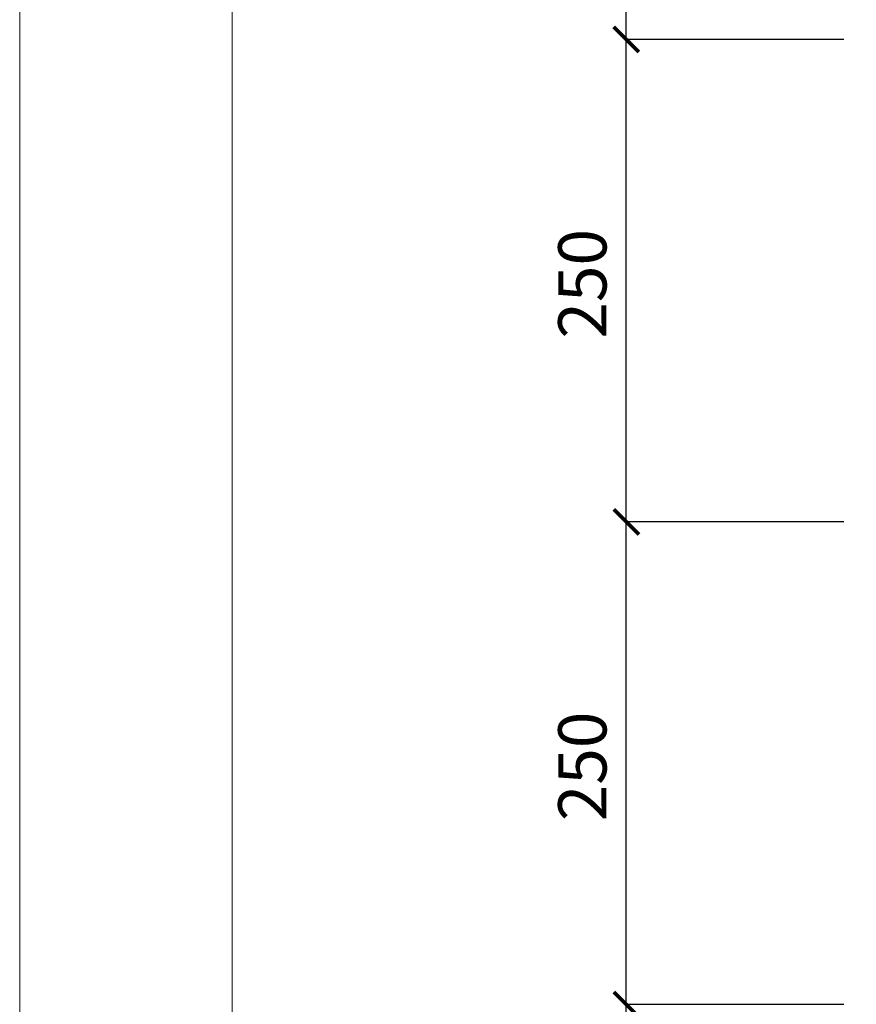
# Model space of a CAD drawing. Units: millimetres. Extents: x -38358 to 2317101, y 54809 to 158035.
# Drawn here: x -37705 to -37272, y 62960 to 63470 of the extents above; entities that cross this region are included whole.
import ezdxf

# ---------------------------------------------------------------- set-up
doc = ezdxf.new("R2010")
doc.units = ezdxf.units.MM
doc.header["$PDMODE"] = 65
doc.layers.add('Размерная линия Общее', color=7, linetype='Continuous', lineweight=25)
doc.styles.add('ARIAL', font='ARIALN.TTF', dxfattribs={"width": 0.9})
doc.dimstyles.get("Standard").update_dxf_attribs({"dimtxt": 25, "dimasz": 13, "dimexe": 0.18, "dimexo": 0.0625, "dimgap": 10, "dimtad": 1, "dimdec": 0, "dimrnd": 5, "dimzin": 0, "dimdsep": 46, "dimtxsty": 'ARIAL', "dimblk": 'ARCHTICK', "dimcen": 0.09, "dimadec": 0, "dimazin": 0, "dimtfac": 1, "dimtdec": 0, "dimtofl": 0, "dimtmove": 0, "dimatfit": 3, "dimfxl": 1, "dimtolj": 1, "dimtzin": 0, "dimarcsym": 0})

# ---------------------------------------------------------------- blocks, each defined once
blk = doc.blocks.new('_ArchTick')
at = {"color": 0, "linetype": 'ByBlock', "const_width": 0.15}
blk.add_lwpolyline([(-0.5, -0.5), (0.5, 0.5)], dxfattribs=at)
blk = doc.blocks.new('*D3539')
at = {"layer": 'DEFPOINTS', "color": 0, "linetype": 'Continuous', "lineweight": 9}
for p in [(-37390.97, 62960.04), (-37278.23, 62960.04), (-37278.23, 62710.04)]:
    blk.add_point(p, dxfattribs=at)
at = {"layer": 'Размерная линия Общее', "color": 0, "linetype": 'Continuous', "lineweight": -2}
for p, q in [((-37278.29, 62960.04), (-37391.15, 62960.04)), ((-37390.97, 62710.04), (-37390.97, 62960.04)), ((-37278.29, 62710.04), (-37391.15, 62710.04))]:
    blk.add_line(p, q, dxfattribs=at)
at = {"layer": 'Размерная линия Общее', "color": 0, "linetype": 'Continuous', "lineweight": -2, "xscale": 13, "yscale": 13, "zscale": 13}
for p, rotation in [((-37390.97, 62960.04), 90), ((-37390.97, 62710.04), 270)]:
    blk.add_blockref('_ArchTick', p, dxfattribs=dict(at, rotation=rotation))
at = {"layer": 'Размерная линия Общее', "color": 0, "linetype": 'Continuous', "lineweight": 13, "insert": (-37413.74, 62833.4), "char_height": 25, "attachment_point": 5, "rotation": 90, "style": 'ARIAL'}
blk.add_mtext('\\A1;250', dxfattribs=at)
blk = doc.blocks.new('*D3540')
at = {"layer": 'DEFPOINTS', "color": 0, "linetype": 'Continuous', "lineweight": 9}
for p in [(-37390.97, 63210.04), (-37278.23, 63210.04), (-37278.23, 62960.04)]:
    blk.add_point(p, dxfattribs=at)
at = {"layer": 'Размерная линия Общее', "color": 0, "linetype": 'Continuous', "lineweight": -2}
for p, q in [((-37278.29, 63210.04), (-37391.15, 63210.04)), ((-37390.97, 62960.04), (-37390.97, 63210.04)), ((-37278.29, 62960.04), (-37391.15, 62960.04))]:
    blk.add_line(p, q, dxfattribs=at)
at = {"layer": 'Размерная линия Общее', "color": 0, "linetype": 'Continuous', "lineweight": -2, "xscale": 13, "yscale": 13, "zscale": 13}
for p, rotation in [((-37390.97, 63210.04), 90), ((-37390.97, 62960.04), 270)]:
    blk.add_blockref('_ArchTick', p, dxfattribs=dict(at, rotation=rotation))
at = {"layer": 'Размерная линия Общее', "color": 0, "linetype": 'Continuous', "lineweight": 13, "insert": (-37413.74, 63083.4), "char_height": 25, "attachment_point": 5, "rotation": 90, "style": 'ARIAL'}
blk.add_mtext('\\A1;250', dxfattribs=at)
blk = doc.blocks.new('*D3541')
at = {"layer": 'DEFPOINTS', "color": 0, "linetype": 'Continuous', "lineweight": 9}
for p in [(-37390.97, 63460.04), (-37278.23, 63460.04), (-37278.23, 63210.04)]:
    blk.add_point(p, dxfattribs=at)
at = {"layer": 'Размерная линия Общее', "color": 0, "linetype": 'Continuous', "lineweight": -2}
for p, q in [((-37278.29, 63460.04), (-37391.15, 63460.04)), ((-37390.97, 63210.04), (-37390.97, 63460.04)), ((-37278.29, 63210.04), (-37391.15, 63210.04))]:
    blk.add_line(p, q, dxfattribs=at)
at = {"layer": 'Размерная линия Общее', "color": 0, "linetype": 'Continuous', "lineweight": -2, "xscale": 13, "yscale": 13, "zscale": 13}
for p, rotation in [((-37390.97, 63460.04), 90), ((-37390.97, 63210.04), 270)]:
    blk.add_blockref('_ArchTick', p, dxfattribs=dict(at, rotation=rotation))
at = {"layer": 'Размерная линия Общее', "color": 0, "linetype": 'Continuous', "lineweight": 13, "insert": (-37413.74, 63333.4), "char_height": 25, "attachment_point": 5, "rotation": 90, "style": 'ARIAL'}
blk.add_mtext('\\A1;250', dxfattribs=at)
blk = doc.blocks.new('*D3542')
at = {"layer": 'DEFPOINTS', "color": 0, "linetype": 'Continuous', "lineweight": 9}
for p in [(-37390.97, 63710.34), (-37278.23, 63710.34), (-37278.23, 63460.04)]:
    blk.add_point(p, dxfattribs=at)
at = {"layer": 'Размерная линия Общее', "color": 0, "linetype": 'Continuous', "lineweight": -2}
for p, q in [((-37278.29, 63710.34), (-37391.15, 63710.34)), ((-37390.97, 63460.04), (-37390.97, 63710.34)), ((-37278.29, 63460.04), (-37391.15, 63460.04))]:
    blk.add_line(p, q, dxfattribs=at)
at = {"layer": 'Размерная линия Общее', "color": 0, "linetype": 'Continuous', "lineweight": -2, "xscale": 13, "yscale": 13, "zscale": 13}
for p, rotation in [((-37390.97, 63710.34), 90), ((-37390.97, 63460.04), 270)]:
    blk.add_blockref('_ArchTick', p, dxfattribs=dict(at, rotation=rotation))
at = {"layer": 'Размерная линия Общее', "color": 0, "linetype": 'Continuous', "lineweight": 13, "insert": (-37413.74, 63583.55), "char_height": 25, "attachment_point": 5, "rotation": 90, "style": 'ARIAL'}
blk.add_mtext('\\A1;250', dxfattribs=at)

msp = doc.modelspace()

# ---------------------------------------------------------------- linework, layer by layer
at = {"lineweight": 13}
for points in [[(-37705.21, 64169.33), (-35395.21, 64169.33), (-35395.21, 60902.33), (-37705.21, 60902.33), (-37705.21, 64169.33)], [(-37595.21, 64114.33), (-37595.21, 60957.33), (-35450.21, 60957.33), (-35450.21, 64114.33), (-37595.21, 64114.33)]]:
    msp.add_lwpolyline(points, dxfattribs=at)

# ---------------------------------------------------------------- dimensions: what is measured, and where the dimension line sits
at = {"layer": 'Размерная линия Общее', "color": 0, "linetype": 'Continuous', "lineweight": 13}
for base, p1, p2, picture, middle in [((-37390.97, 63710.34), (-37278.23, 63460.04), (-37278.23, 63710.34), '*D3542', (-37390.97, 63583.55)), ((-37390.97, 63460.04), (-37278.23, 63210.04), (-37278.23, 63460.04), '*D3541', (-37390.97, 63333.4)), ((-37390.97, 63210.04), (-37278.23, 62960.04), (-37278.23, 63210.04), '*D3540', (-37390.97, 63083.4)), ((-37390.97, 62960.04), (-37278.23, 62710.04), (-37278.23, 62960.04), '*D3539', (-37390.97, 62833.4))]:
    dim = msp.add_linear_dim(base=base, p1=p1, p2=p2, angle=90, dimstyle='Standard', dxfattribs=at)
    dim.commit()
    dim.dimension.update_dxf_attribs({"geometry": picture, "text_midpoint": middle, "dimtype": 160})

doc.saveas('drawing.dxf')
